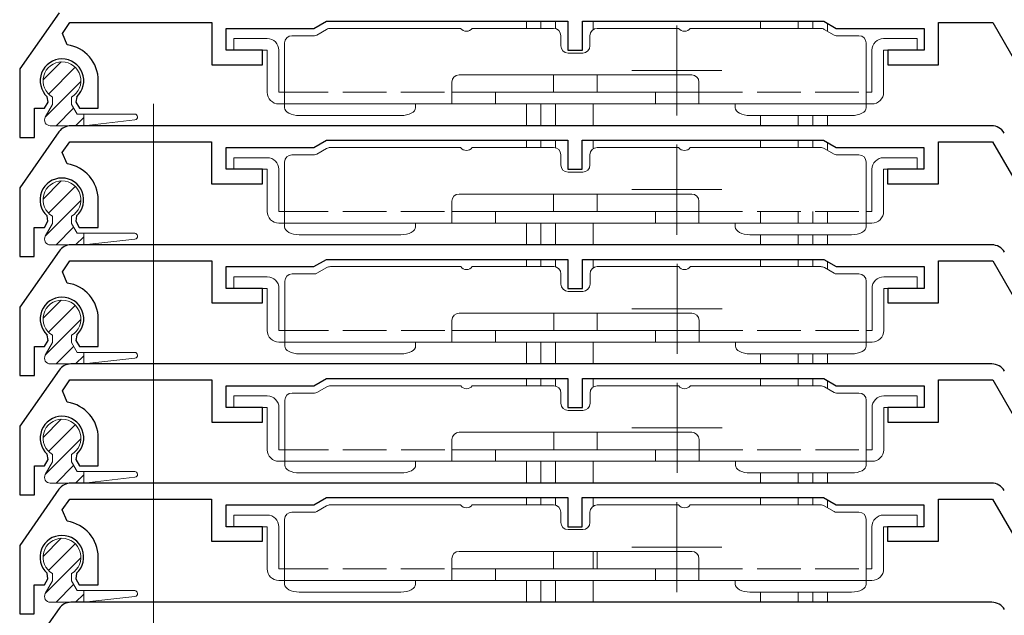
# Model space of a CAD drawing. Extents: x 0 to 1389, y 0 to 2245.
# Drawn here: x 157 to 225, y 1499 to 1540 of the extents above; entities that cross this region are included whole.
import ezdxf

# ---------------------------------------------------------------- set-up
doc = ezdxf.new("R2010")
doc.units = 0
doc.linetypes.add('YHIDDEN_1', pattern=[4, 3, -1])
for name, color, linetype, lineweight in [('YKK_11', 7, 'CONTINUOUS', 30), ('YKK_12', 2, 'CONTINUOUS', 13), ('YKK_13', 4, 'CONTINUOUS', 13)]:
    doc.layers.add(name, color=color, linetype=linetype, lineweight=lineweight)

msp = doc.modelspace()

# ---------------------------------------------------------------- linework, layer by layer
at = {"layer": 'YKK_11'}
for p, q in [((159.81, 1540.361), (157.109, 1536.503)), ((160.037, 1538.942), (160.559, 1539.687)), ((160.559, 1539.687), (170.309, 1539.687)), ((170.309, 1539.687), (170.309, 1536.787)), ((177.343, 1539.287), (178.209, 1539.787)), ((178.209, 1539.787), (194.809, 1539.787)), ((194.809, 1539.787), (194.809, 1537.787)), ((195.809, 1537.787), (195.809, 1539.787)), ((195.809, 1539.787), (212.409, 1539.787)), ((212.409, 1539.787), (213.275, 1539.287)), ((220.309, 1536.787), (220.309, 1539.687)), ((220.309, 1539.687), (224.031, 1539.687)), ((224.031, 1539.687), (234.655, 1521.287)), ((160.374, 1538.161), (160.037, 1538.942)), ((171.309, 1537.787), (171.309, 1539.287)), ((171.309, 1539.287), (177.343, 1539.287)), ((213.275, 1539.287), (219.309, 1539.287)), ((219.309, 1539.287), (219.309, 1537.787)), ((173.809, 1537.787), (171.309, 1537.787)), ((173.809, 1536.787), (173.809, 1537.787)), ((194.809, 1537.787), (195.809, 1537.787)), ((219.309, 1537.787), (216.809, 1537.787)), ((216.809, 1537.787), (216.809, 1536.787)), ((157.109, 1536.503), (157.109, 1531.787)), ((170.309, 1536.787), (173.809, 1536.787)), ((216.809, 1536.787), (220.309, 1536.787)), ((162.509, 1533.787), (162.509, 1535.687)), ((158.809, 1533.787), (159.053, 1534.21)), ((159.053, 1534.21), (158.995, 1534.581)), ((161.022, 1534.581), (160.965, 1534.21)), ((160.965, 1534.21), (161.209, 1533.787)), ((158.109, 1531.787), (158.109, 1533.787)), ((158.109, 1533.787), (158.809, 1533.787)), ((161.209, 1533.787), (162.509, 1533.787)), ((159.801, 1532.161), (157.1, 1528.303)), ((223.965, 1532.587), (160.621, 1532.587)), ((157.109, 1531.787), (158.109, 1531.787)), ((160.029, 1530.742), (160.551, 1531.487)), ((160.551, 1531.487), (170.3, 1531.487)), ((170.3, 1531.487), (170.3, 1528.587)), ((177.334, 1531.087), (178.2, 1531.587)), ((178.2, 1531.587), (194.8, 1531.587)), ((194.8, 1531.587), (194.8, 1529.587)), ((195.8, 1529.587), (195.8, 1531.587)), ((195.8, 1531.587), (212.4, 1531.587)), ((212.4, 1531.587), (213.266, 1531.087)), ((220.3, 1528.587), (220.3, 1531.487)), ((220.3, 1531.487), (224.023, 1531.487)), ((224.023, 1531.487), (234.646, 1513.087)), ((160.365, 1529.961), (160.029, 1530.742)), ((171.3, 1529.587), (171.3, 1531.087)), ((171.3, 1531.087), (177.334, 1531.087)), ((213.266, 1531.087), (219.3, 1531.087)), ((219.3, 1531.087), (219.3, 1529.587)), ((173.8, 1529.587), (171.3, 1529.587)), ((173.8, 1528.587), (173.8, 1529.587)), ((194.8, 1529.587), (195.8, 1529.587)), ((219.3, 1529.587), (216.8, 1529.587)), ((216.8, 1529.587), (216.8, 1528.587)), ((157.1, 1528.303), (157.1, 1523.587)), ((170.3, 1528.587), (173.8, 1528.587)), ((216.8, 1528.587), (220.3, 1528.587)), ((162.5, 1525.587), (162.5, 1527.487)), ((158.8, 1525.587), (159.044, 1526.01)), ((159.044, 1526.01), (158.987, 1526.381)), ((161.013, 1526.381), (160.956, 1526.01)), ((160.956, 1526.01), (161.2, 1525.587)), ((158.1, 1523.587), (158.1, 1525.587)), ((158.1, 1525.587), (158.8, 1525.587)), ((161.2, 1525.587), (162.5, 1525.587)), ((159.81, 1523.961), (157.109, 1520.103)), ((223.974, 1524.387), (160.629, 1524.387)), ((157.1, 1523.587), (158.1, 1523.587)), ((160.037, 1522.542), (160.559, 1523.287)), ((160.559, 1523.287), (170.309, 1523.287)), ((170.309, 1523.287), (170.309, 1520.387)), ((177.343, 1522.887), (178.209, 1523.387)), ((178.209, 1523.387), (194.809, 1523.387)), ((194.809, 1523.387), (194.809, 1521.387)), ((195.809, 1521.387), (195.809, 1523.387)), ((195.809, 1523.387), (212.409, 1523.387)), ((212.409, 1523.387), (213.275, 1522.887)), ((220.309, 1520.387), (220.309, 1523.287)), ((220.309, 1523.287), (224.031, 1523.287)), ((224.031, 1523.287), (234.655, 1504.887)), ((171.309, 1521.387), (171.309, 1522.887)), ((171.309, 1522.887), (177.343, 1522.887)), ((213.275, 1522.887), (219.309, 1522.887)), ((219.309, 1522.887), (219.309, 1521.387)), ((160.374, 1521.761), (160.037, 1522.542)), ((173.809, 1521.387), (171.309, 1521.387)), ((173.809, 1520.387), (173.809, 1521.387)), ((194.809, 1521.387), (195.809, 1521.387)), ((219.309, 1521.387), (216.809, 1521.387)), ((216.809, 1521.387), (216.809, 1520.387)), ((157.109, 1520.103), (157.109, 1515.387)), ((170.309, 1520.387), (173.809, 1520.387)), ((216.809, 1520.387), (220.309, 1520.387)), ((162.509, 1517.387), (162.509, 1519.287)), ((159.053, 1517.81), (158.995, 1518.181)), ((161.022, 1518.181), (160.965, 1517.81)), ((158.109, 1515.387), (158.109, 1517.387)), ((158.109, 1517.387), (158.809, 1517.387)), ((158.809, 1517.387), (159.053, 1517.81)), ((160.965, 1517.81), (161.209, 1517.387)), ((161.209, 1517.387), (162.509, 1517.387)), ((223.974, 1516.187), (160.629, 1516.187)), ((159.81, 1515.761), (157.109, 1511.903)), ((157.109, 1515.387), (158.109, 1515.387)), ((177.343, 1514.687), (178.209, 1515.187)), ((178.209, 1515.187), (194.809, 1515.187)), ((194.809, 1515.187), (194.809, 1513.187)), ((195.809, 1513.187), (195.809, 1515.187)), ((195.809, 1515.187), (212.409, 1515.187)), ((212.409, 1515.187), (213.275, 1514.687)), ((160.037, 1514.342), (160.559, 1515.087)), ((160.559, 1515.087), (170.309, 1515.087)), ((170.309, 1515.087), (170.309, 1512.187)), ((171.309, 1513.187), (171.309, 1514.687)), ((171.309, 1514.687), (177.343, 1514.687)), ((213.275, 1514.687), (219.309, 1514.687)), ((219.309, 1514.687), (219.309, 1513.187)), ((220.309, 1512.187), (220.309, 1515.087)), ((220.309, 1515.087), (224.031, 1515.087)), ((224.031, 1515.087), (234.655, 1496.687)), ((160.374, 1513.561), (160.037, 1514.342)), ((173.809, 1513.187), (171.309, 1513.187)), ((173.809, 1512.187), (173.809, 1513.187)), ((194.809, 1513.187), (195.809, 1513.187)), ((219.309, 1513.187), (216.809, 1513.187)), ((216.809, 1513.187), (216.809, 1512.187)), ((157.109, 1511.903), (157.109, 1507.187)), ((170.309, 1512.187), (173.809, 1512.187)), ((216.809, 1512.187), (220.309, 1512.187)), ((162.509, 1509.187), (162.509, 1511.087)), ((159.053, 1509.61), (158.995, 1509.981)), ((161.022, 1509.981), (160.965, 1509.61)), ((158.109, 1507.187), (158.109, 1509.187)), ((158.109, 1509.187), (158.809, 1509.187)), ((158.809, 1509.187), (159.053, 1509.61)), ((160.965, 1509.61), (161.209, 1509.187)), ((161.209, 1509.187), (162.509, 1509.187)), ((223.965, 1507.987), (160.621, 1507.987)), ((159.801, 1507.561), (157.1, 1503.703)), ((157.109, 1507.187), (158.109, 1507.187)), ((160.029, 1506.142), (160.551, 1506.887)), ((160.551, 1506.887), (170.3, 1506.887)), ((170.3, 1506.887), (170.3, 1503.987)), ((171.3, 1504.987), (171.3, 1506.487)), ((171.3, 1506.487), (177.334, 1506.487)), ((177.334, 1506.487), (178.2, 1506.987)), ((178.2, 1506.987), (194.8, 1506.987)), ((194.8, 1506.987), (194.8, 1504.987)), ((195.8, 1504.987), (195.8, 1506.987)), ((195.8, 1506.987), (212.4, 1506.987)), ((212.4, 1506.987), (213.266, 1506.487)), ((213.266, 1506.487), (219.3, 1506.487)), ((219.3, 1506.487), (219.3, 1504.987)), ((220.3, 1503.987), (220.3, 1506.887)), ((220.3, 1506.887), (224.023, 1506.887)), ((224.023, 1506.887), (234.646, 1488.487)), ((160.365, 1505.361), (160.029, 1506.142)), ((173.8, 1504.987), (171.3, 1504.987)), ((173.8, 1503.987), (173.8, 1504.987)), ((194.8, 1504.987), (195.8, 1504.987)), ((219.3, 1504.987), (216.8, 1504.987)), ((216.8, 1504.987), (216.8, 1503.987)), ((157.1, 1503.703), (157.1, 1498.987)), ((170.3, 1503.987), (173.8, 1503.987)), ((216.8, 1503.987), (220.3, 1503.987)), ((162.5, 1500.987), (162.5, 1502.887)), ((159.044, 1501.41), (158.987, 1501.781)), ((161.013, 1501.781), (160.956, 1501.41)), ((158.1, 1498.987), (158.1, 1500.987)), ((158.1, 1500.987), (158.8, 1500.987)), ((158.8, 1500.987), (159.044, 1501.41)), ((160.956, 1501.41), (161.2, 1500.987)), ((161.2, 1500.987), (162.5, 1500.987)), ((223.974, 1499.787), (160.629, 1499.787)), ((157.1, 1498.987), (158.1, 1498.987)), ((159.81, 1499.361), (157.109, 1495.503))]:
    msp.add_line(p, q, dxfattribs=at)
for centre, radius, start, end in [((160.009, 1535.687), 2.5, 0, 81.60101), ((160.009, 1535.687), 1.5, 312.48824, 227.51176), ((160.621, 1531.587), 1, 90, 145), ((223.965, 1531.587), 1, 30, 90), ((160, 1527.487), 2.5, 0, 81.60101), ((160, 1527.487), 1.5, 312.48824, 227.51176), ((160.629, 1523.387), 1, 90, 145), ((223.974, 1523.387), 1, 30, 90), ((160.009, 1519.287), 2.5, 0, 81.60101), ((160.009, 1519.287), 1.5, 312.48824, 227.51176), ((160.629, 1515.187), 1, 90, 145), ((223.974, 1515.187), 1, 30, 90), ((160.009, 1511.087), 2.5, 0, 81.60101), ((160.009, 1511.087), 1.5, 312.48824, 227.51176), ((160.621, 1506.987), 1, 90, 145), ((223.965, 1506.987), 1, 30, 90), ((160, 1502.887), 2.5, 0, 81.60101), ((160, 1502.887), 1.5, 312.48824, 227.51176), ((160.629, 1498.787), 1, 90, 145), ((223.974, 1498.787), 1, 30, 90)]:
    msp.add_arc(centre, radius, start, end, dxfattribs=at)
at = {"layer": 'YKK_12'}
for p, q in [((191.959, 1539.787), (191.959, 1539.287)), ((192.959, 1539.787), (192.959, 1539.287)), ((193.959, 1539.787), (193.959, 1539.27)), ((196.559, 1539.787), (196.559, 1539.21)), ((208.059, 1539.787), (208.059, 1539.287)), ((210.659, 1539.787), (210.659, 1539.287)), ((211.659, 1539.787), (211.659, 1539.287)), ((212.659, 1539.643), (212.659, 1539.096)), ((166.294, 1327.386), (166.294, 1534.086)), ((191.959, 1534.087), (191.959, 1532.587)), ((192.959, 1534.087), (192.959, 1532.587)), ((193.959, 1534.087), (193.959, 1532.587)), ((196.559, 1534.087), (196.559, 1532.587)), ((208.059, 1533.287), (208.059, 1532.587)), ((210.659, 1533.287), (210.659, 1532.587)), ((211.659, 1533.287), (211.659, 1532.587)), ((212.659, 1533.287), (212.659, 1532.587)), ((191.959, 1531.587), (191.959, 1531.087)), ((192.959, 1531.587), (192.959, 1531.087)), ((193.959, 1531.587), (193.959, 1531.07)), ((196.559, 1531.587), (196.559, 1531.01)), ((208.059, 1531.587), (208.059, 1531.087)), ((210.659, 1531.587), (210.659, 1531.087)), ((211.659, 1531.587), (211.659, 1531.087)), ((212.659, 1531.443), (212.659, 1530.896)), ((208.059, 1526.687), (208.059, 1525.887)), ((210.659, 1526.687), (210.659, 1525.887)), ((211.659, 1526.687), (211.659, 1525.887)), ((212.659, 1526.687), (212.659, 1525.887)), ((191.959, 1525.887), (191.959, 1524.387)), ((192.959, 1525.887), (192.959, 1524.387)), ((193.959, 1525.887), (193.959, 1524.387)), ((196.559, 1525.887), (196.559, 1524.387)), ((208.059, 1525.087), (208.059, 1524.387)), ((210.659, 1525.087), (210.659, 1524.387)), ((211.659, 1525.087), (211.659, 1524.387)), ((212.659, 1525.087), (212.659, 1524.387)), ((191.959, 1523.387), (191.959, 1522.887)), ((192.959, 1523.387), (192.959, 1522.887)), ((193.959, 1523.387), (193.959, 1522.872)), ((196.559, 1523.387), (196.559, 1522.804)), ((208.059, 1523.387), (208.059, 1522.887)), ((210.659, 1523.387), (210.659, 1522.887)), ((211.659, 1523.387), (211.659, 1522.887)), ((212.659, 1523.248), (212.659, 1522.701)), ((191.959, 1517.687), (191.959, 1516.187)), ((192.959, 1517.687), (192.959, 1516.187)), ((193.959, 1517.687), (193.959, 1516.187)), ((196.559, 1517.687), (196.559, 1516.187)), ((208.059, 1516.887), (208.059, 1516.187)), ((210.659, 1516.887), (210.659, 1516.187)), ((211.659, 1516.887), (211.659, 1516.187)), ((212.659, 1516.887), (212.659, 1516.187)), ((191.959, 1515.187), (191.959, 1514.687)), ((192.959, 1515.187), (192.959, 1514.687)), ((193.959, 1515.187), (193.959, 1514.672)), ((196.559, 1515.187), (196.559, 1514.604)), ((208.059, 1515.187), (208.059, 1514.687)), ((210.659, 1515.187), (210.659, 1514.687)), ((211.659, 1515.187), (211.659, 1514.687)), ((212.659, 1515.048), (212.659, 1514.501)), ((191.959, 1509.487), (191.959, 1507.987)), ((192.959, 1509.487), (192.959, 1507.987)), ((193.959, 1509.487), (193.959, 1507.987)), ((196.559, 1509.487), (196.559, 1507.987)), ((208.059, 1508.687), (208.059, 1507.987)), ((210.659, 1508.687), (210.659, 1507.987)), ((211.659, 1508.687), (211.659, 1507.987)), ((212.659, 1508.687), (212.659, 1507.987)), ((191.959, 1506.987), (191.959, 1506.487)), ((192.959, 1506.987), (192.959, 1506.487)), ((193.959, 1506.987), (193.959, 1506.47)), ((196.559, 1506.987), (196.559, 1506.41)), ((208.059, 1506.987), (208.059, 1506.487)), ((210.659, 1506.987), (210.659, 1506.487)), ((211.659, 1506.987), (211.659, 1506.487)), ((212.659, 1506.843), (212.659, 1506.296)), ((196.559, 1503.287), (196.559, 1502.087)), ((191.959, 1501.287), (191.959, 1499.787)), ((192.959, 1501.287), (192.959, 1499.787)), ((193.959, 1501.287), (193.959, 1499.787)), ((196.559, 1501.287), (196.559, 1499.787)), ((208.059, 1500.487), (208.059, 1499.787)), ((210.659, 1500.487), (210.659, 1499.787)), ((211.659, 1500.487), (211.659, 1499.787)), ((212.659, 1500.487), (212.659, 1499.787))]:
    msp.add_line(p, q, dxfattribs=at)
at = {"layer": 'YKK_12', "ltscale": 0.25}
for p, q in [((202.309, 1539.487), (202.309, 1533.287)), ((205.409, 1536.387), (199.209, 1536.387)), ((202.309, 1531.287), (202.309, 1525.087)), ((205.409, 1528.187), (199.209, 1528.187)), ((202.317, 1523.087), (202.317, 1516.887)), ((205.417, 1519.987), (199.217, 1519.987)), ((202.317, 1514.887), (202.317, 1508.687)), ((205.417, 1511.787), (199.217, 1511.787)), ((202.309, 1506.687), (202.309, 1500.487)), ((205.409, 1503.587), (199.209, 1503.587))]:
    msp.add_line(p, q, dxfattribs=at)
at = {"layer": 'YKK_13'}
for p, q in [((178.211, 1539.22), (177.53, 1538.828)), ((187.427, 1539.287), (178.461, 1539.287)), ((193.827, 1539.287), (188.227, 1539.287)), ((196.827, 1539.287), (202.427, 1539.287)), ((203.227, 1539.287), (212.193, 1539.287)), ((212.443, 1539.22), (213.123, 1538.828)), ((174.127, 1538.587), (171.827, 1538.587)), ((171.827, 1537.787), (171.827, 1538.587)), ((175.327, 1538.287), (175.327, 1534.887)), ((175.827, 1538.787), (177.38, 1538.787)), ((194.327, 1538.087), (194.327, 1538.787)), ((196.327, 1538.787), (196.327, 1538.087)), ((213.273, 1538.787), (214.827, 1538.787)), ((215.327, 1534.887), (215.327, 1538.287)), ((216.527, 1538.587), (218.827, 1538.587)), ((218.827, 1538.587), (218.827, 1537.787)), ((171.827, 1537.787), (174.127, 1537.787)), ((174.127, 1537.787), (174.127, 1534.887)), ((174.927, 1534.887), (174.927, 1537.787)), ((195.827, 1537.587), (194.827, 1537.587)), ((215.727, 1537.787), (215.727, 1534.887)), ((216.527, 1534.887), (216.527, 1537.787)), ((216.527, 1537.787), (218.827, 1537.787)), ((158.71, 1535.738), (159.958, 1536.987)), ((159.088, 1534.769), (160.927, 1536.608)), ((158.874, 1533.208), (161.308, 1535.642)), ((186.826, 1534.087), (186.826, 1535.587)), ((187.326, 1536.087), (203.326, 1536.087)), ((193.827, 1536.087), (193.827, 1534.887)), ((196.827, 1534.887), (196.827, 1536.087)), ((203.826, 1534.087), (203.826, 1535.587)), ((175.327, 1534.887), (174.927, 1534.887)), ((175.327, 1534.087), (175.327, 1534.887)), ((203.826, 1534.887), (186.826, 1534.887)), ((189.826, 1534.087), (189.826, 1534.887)), ((200.826, 1534.887), (200.826, 1534.087)), ((215.327, 1534.087), (215.327, 1534.887)), ((215.727, 1534.887), (215.327, 1534.887)), ((159.359, 1534.562), (159.359, 1534.06)), ((160.659, 1534.562), (160.659, 1534.06)), ((159.359, 1534.06), (158.861, 1533.185)), ((159.6, 1532.587), (160.812, 1533.799)), ((160.659, 1534.06), (161.052, 1533.387)), ((174.927, 1534.087), (175.327, 1534.087)), ((188.327, 1534.087), (175.327, 1534.087)), ((175.327, 1534.087), (175.327, 1533.821)), ((184.327, 1534.087), (184.327, 1533.821)), ((188.327, 1534.087), (200.827, 1534.087)), ((200.827, 1534.087), (202.327, 1534.087)), ((215.327, 1534.087), (202.327, 1534.087)), ((206.327, 1534.087), (206.327, 1533.821)), ((215.327, 1534.087), (215.727, 1534.087)), ((215.327, 1534.087), (215.327, 1533.821)), ((160.947, 1532.587), (161.509, 1533.149)), ((161.052, 1533.387), (165.009, 1533.387)), ((161.509, 1533.387), (161.509, 1532.587)), ((161.509, 1532.587), (165.031, 1532.989)), ((183.327, 1533.287), (176.327, 1533.287)), ((207.327, 1533.287), (214.327, 1533.287)), ((159.201, 1532.587), (161.509, 1532.587)), ((178.211, 1531.02), (177.53, 1530.628)), ((187.427, 1531.087), (178.461, 1531.087)), ((193.827, 1531.087), (188.227, 1531.087)), ((196.827, 1531.087), (202.427, 1531.087)), ((203.227, 1531.087), (212.193, 1531.087)), ((212.443, 1531.02), (213.123, 1530.628)), ((174.127, 1530.387), (171.827, 1530.387)), ((171.827, 1529.587), (171.827, 1530.387)), ((175.327, 1530.087), (175.327, 1526.687)), ((175.827, 1530.587), (177.38, 1530.587)), ((194.327, 1529.887), (194.327, 1530.587)), ((196.327, 1530.587), (196.327, 1529.887)), ((213.273, 1530.587), (214.827, 1530.587)), ((215.327, 1526.687), (215.327, 1530.087)), ((216.527, 1530.387), (218.827, 1530.387)), ((218.827, 1530.387), (218.827, 1529.587)), ((171.827, 1529.587), (174.127, 1529.587)), ((174.127, 1529.587), (174.127, 1526.687)), ((174.927, 1526.687), (174.927, 1529.587)), ((195.827, 1529.387), (194.827, 1529.387)), ((215.727, 1529.587), (215.727, 1526.687)), ((216.527, 1526.687), (216.527, 1529.587)), ((216.527, 1529.587), (218.827, 1529.587)), ((158.71, 1527.538), (159.958, 1528.787)), ((159.088, 1526.569), (160.927, 1528.408)), ((158.874, 1525.008), (161.308, 1527.442)), ((186.826, 1525.887), (186.826, 1527.387)), ((187.326, 1527.887), (203.326, 1527.887)), ((193.827, 1527.887), (193.827, 1526.687)), ((196.827, 1526.687), (196.827, 1527.887)), ((203.826, 1525.887), (203.826, 1527.387)), ((175.327, 1526.687), (174.927, 1526.687)), ((175.327, 1525.887), (175.327, 1526.687)), ((203.826, 1526.687), (186.826, 1526.687)), ((189.826, 1525.887), (189.826, 1526.687)), ((200.826, 1526.687), (200.826, 1525.887)), ((215.327, 1525.887), (215.327, 1526.687)), ((215.727, 1526.687), (215.327, 1526.687)), ((159.359, 1526.362), (159.359, 1525.86)), ((160.659, 1526.362), (160.659, 1525.86)), ((159.359, 1525.86), (158.861, 1524.985)), ((159.6, 1524.387), (160.812, 1525.599)), ((160.659, 1525.86), (161.052, 1525.187)), ((174.927, 1525.887), (175.327, 1525.887)), ((188.327, 1525.887), (175.327, 1525.887)), ((175.327, 1525.887), (175.327, 1525.621)), ((184.327, 1525.887), (184.327, 1525.621)), ((188.327, 1525.887), (200.827, 1525.887)), ((200.827, 1525.887), (202.327, 1525.887)), ((215.327, 1525.887), (202.327, 1525.887)), ((206.327, 1525.887), (206.327, 1525.621)), ((215.327, 1525.887), (215.727, 1525.887)), ((215.327, 1525.887), (215.327, 1525.621)), ((160.947, 1524.387), (161.509, 1524.949)), ((161.052, 1525.187), (165.009, 1525.187)), ((161.509, 1525.187), (161.509, 1524.387)), ((161.509, 1524.387), (165.031, 1524.789)), ((183.327, 1525.087), (176.327, 1525.087)), ((207.327, 1525.087), (214.327, 1525.087)), ((159.201, 1524.387), (161.509, 1524.387)), ((178.219, 1522.82), (177.539, 1522.428)), ((187.435, 1522.887), (178.469, 1522.887)), ((193.835, 1522.887), (188.235, 1522.887)), ((196.835, 1522.887), (202.435, 1522.887)), ((203.235, 1522.887), (212.201, 1522.887)), ((212.451, 1522.82), (213.132, 1522.428)), ((174.135, 1522.187), (171.835, 1522.187)), ((171.835, 1521.387), (171.835, 1522.187)), ((175.835, 1522.387), (177.389, 1522.387)), ((194.335, 1521.687), (194.335, 1522.387)), ((196.335, 1522.387), (196.335, 1521.687)), ((213.282, 1522.387), (214.835, 1522.387)), ((216.535, 1522.187), (218.835, 1522.187)), ((218.835, 1522.187), (218.835, 1521.387)), ((171.835, 1521.387), (174.135, 1521.387)), ((174.135, 1521.387), (174.135, 1518.487)), ((174.935, 1518.487), (174.935, 1521.387)), ((175.335, 1521.887), (175.335, 1518.487)), ((215.335, 1518.487), (215.335, 1521.887)), ((215.735, 1521.387), (215.735, 1518.487)), ((216.535, 1518.487), (216.535, 1521.387)), ((216.535, 1521.387), (218.835, 1521.387)), ((158.71, 1519.338), (159.958, 1520.587)), ((195.835, 1521.187), (194.835, 1521.187)), ((159.088, 1518.369), (160.927, 1520.208)), ((158.874, 1516.808), (161.308, 1519.242)), ((187.335, 1519.687), (203.335, 1519.687)), ((193.835, 1519.687), (193.835, 1518.487)), ((196.835, 1518.487), (196.835, 1519.687)), ((186.835, 1517.687), (186.835, 1519.187)), ((203.835, 1517.687), (203.835, 1519.187)), ((159.359, 1518.162), (159.359, 1517.66)), ((160.659, 1518.162), (160.659, 1517.66)), ((175.335, 1518.487), (174.935, 1518.487)), ((175.335, 1517.687), (175.335, 1518.487)), ((203.835, 1518.487), (186.835, 1518.487)), ((189.835, 1517.687), (189.835, 1518.487)), ((200.835, 1518.487), (200.835, 1517.687)), ((215.335, 1517.687), (215.335, 1518.487)), ((215.735, 1518.487), (215.335, 1518.487)), ((159.359, 1517.66), (158.861, 1516.785)), ((159.6, 1516.187), (160.812, 1517.399)), ((160.659, 1517.66), (161.052, 1516.987)), ((174.935, 1517.687), (175.335, 1517.687)), ((188.335, 1517.687), (175.335, 1517.687)), ((175.335, 1517.687), (175.335, 1517.421)), ((184.335, 1517.687), (184.335, 1517.421)), ((188.335, 1517.687), (200.835, 1517.687)), ((200.835, 1517.687), (202.335, 1517.687)), ((215.335, 1517.687), (202.335, 1517.687)), ((206.335, 1517.687), (206.335, 1517.421)), ((215.335, 1517.687), (215.735, 1517.687)), ((215.335, 1517.687), (215.335, 1517.421)), ((160.947, 1516.187), (161.509, 1516.749)), ((161.052, 1516.987), (165.009, 1516.987)), ((161.509, 1516.987), (161.509, 1516.187)), ((161.509, 1516.187), (165.031, 1516.589)), ((183.335, 1516.887), (176.335, 1516.887)), ((207.335, 1516.887), (214.335, 1516.887)), ((159.201, 1516.187), (161.509, 1516.187)), ((178.219, 1514.62), (177.539, 1514.228)), ((187.435, 1514.687), (178.469, 1514.687)), ((193.835, 1514.687), (188.235, 1514.687)), ((196.835, 1514.687), (202.435, 1514.687)), ((203.235, 1514.687), (212.201, 1514.687)), ((212.451, 1514.62), (213.132, 1514.228)), ((174.135, 1513.987), (171.835, 1513.987)), ((171.835, 1513.187), (171.835, 1513.987)), ((175.835, 1514.187), (177.389, 1514.187)), ((194.335, 1513.487), (194.335, 1514.187)), ((196.335, 1514.187), (196.335, 1513.487)), ((213.282, 1514.187), (214.835, 1514.187)), ((216.535, 1513.987), (218.835, 1513.987)), ((218.835, 1513.987), (218.835, 1513.187)), ((171.835, 1513.187), (174.135, 1513.187)), ((174.135, 1513.187), (174.135, 1510.287)), ((174.935, 1510.287), (174.935, 1513.187)), ((175.335, 1513.687), (175.335, 1510.287)), ((215.335, 1510.287), (215.335, 1513.687)), ((215.735, 1513.187), (215.735, 1510.287)), ((216.535, 1510.287), (216.535, 1513.187)), ((216.535, 1513.187), (218.835, 1513.187)), ((195.835, 1512.987), (194.835, 1512.987)), ((158.71, 1511.138), (159.958, 1512.387)), ((159.088, 1510.169), (160.927, 1512.008)), ((187.335, 1511.487), (203.335, 1511.487)), ((193.835, 1511.487), (193.835, 1510.287)), ((196.835, 1510.287), (196.835, 1511.487)), ((158.874, 1508.608), (161.308, 1511.042)), ((186.835, 1509.487), (186.835, 1510.987)), ((203.835, 1509.487), (203.835, 1510.987)), ((159.359, 1509.962), (159.359, 1509.46)), ((160.659, 1509.962), (160.659, 1509.46)), ((175.335, 1510.287), (174.935, 1510.287)), ((175.335, 1509.487), (175.335, 1510.287)), ((203.835, 1510.287), (186.835, 1510.287)), ((189.835, 1509.487), (189.835, 1510.287)), ((200.835, 1510.287), (200.835, 1509.487)), ((215.335, 1509.487), (215.335, 1510.287)), ((215.735, 1510.287), (215.335, 1510.287)), ((159.359, 1509.46), (158.861, 1508.585)), ((159.6, 1507.987), (160.812, 1509.199)), ((160.659, 1509.46), (161.052, 1508.787)), ((174.935, 1509.487), (175.335, 1509.487)), ((188.335, 1509.487), (175.335, 1509.487)), ((175.335, 1509.487), (175.335, 1509.221)), ((184.335, 1509.487), (184.335, 1509.221)), ((188.335, 1509.487), (200.835, 1509.487)), ((200.835, 1509.487), (202.335, 1509.487)), ((215.335, 1509.487), (202.335, 1509.487)), ((206.335, 1509.487), (206.335, 1509.221)), ((215.335, 1509.487), (215.735, 1509.487)), ((215.335, 1509.487), (215.335, 1509.221)), ((160.947, 1507.987), (161.509, 1508.549)), ((161.052, 1508.787), (165.009, 1508.787)), ((161.509, 1508.787), (161.509, 1507.987)), ((161.509, 1507.987), (165.031, 1508.389)), ((183.335, 1508.687), (176.335, 1508.687)), ((207.335, 1508.687), (214.335, 1508.687)), ((159.201, 1507.987), (161.509, 1507.987)), ((178.211, 1506.42), (177.53, 1506.028)), ((187.427, 1506.487), (178.461, 1506.487)), ((193.827, 1506.487), (188.227, 1506.487)), ((196.827, 1506.487), (202.427, 1506.487)), ((203.227, 1506.487), (212.193, 1506.487)), ((212.443, 1506.42), (213.123, 1506.028)), ((174.127, 1505.787), (171.827, 1505.787)), ((171.827, 1504.987), (171.827, 1505.787)), ((175.827, 1505.987), (177.38, 1505.987)), ((194.327, 1505.287), (194.327, 1505.987)), ((196.327, 1505.987), (196.327, 1505.287)), ((213.273, 1505.987), (214.827, 1505.987)), ((216.527, 1505.787), (218.827, 1505.787)), ((218.827, 1505.787), (218.827, 1504.987)), ((171.827, 1504.987), (174.127, 1504.987)), ((174.127, 1504.987), (174.127, 1502.087)), ((174.927, 1502.087), (174.927, 1504.987)), ((175.327, 1505.487), (175.327, 1502.087)), ((215.327, 1502.087), (215.327, 1505.487)), ((215.727, 1504.987), (215.727, 1502.087)), ((216.527, 1502.087), (216.527, 1504.987)), ((216.527, 1504.987), (218.827, 1504.987)), ((195.827, 1504.787), (194.827, 1504.787)), ((158.71, 1502.938), (159.958, 1504.187)), ((159.088, 1501.969), (160.927, 1503.808)), ((187.326, 1503.287), (203.326, 1503.287)), ((193.827, 1503.287), (193.827, 1502.087)), ((196.827, 1502.087), (196.827, 1503.287)), ((158.874, 1500.408), (161.308, 1502.842)), ((186.826, 1501.287), (186.826, 1502.787)), ((203.826, 1501.287), (203.826, 1502.787)), ((159.359, 1501.762), (159.359, 1501.26)), ((160.659, 1501.762), (160.659, 1501.26)), ((175.327, 1502.087), (174.927, 1502.087)), ((175.327, 1501.287), (175.327, 1502.087)), ((203.826, 1502.087), (186.826, 1502.087)), ((189.826, 1501.287), (189.826, 1502.087)), ((200.826, 1502.087), (200.826, 1501.287)), ((215.327, 1501.287), (215.327, 1502.087)), ((215.727, 1502.087), (215.327, 1502.087)), ((159.359, 1501.26), (158.861, 1500.385)), ((159.6, 1499.787), (160.812, 1500.999)), ((160.659, 1501.26), (161.052, 1500.587)), ((174.927, 1501.287), (175.327, 1501.287)), ((188.327, 1501.287), (175.327, 1501.287)), ((175.327, 1501.287), (175.327, 1501.021)), ((184.327, 1501.287), (184.327, 1501.021)), ((188.327, 1501.287), (200.827, 1501.287)), ((200.827, 1501.287), (202.327, 1501.287)), ((215.327, 1501.287), (202.327, 1501.287)), ((206.327, 1501.287), (206.327, 1501.021)), ((215.327, 1501.287), (215.727, 1501.287)), ((215.327, 1501.287), (215.327, 1501.021)), ((160.947, 1499.787), (161.509, 1500.349)), ((161.052, 1500.587), (165.009, 1500.587)), ((161.509, 1500.587), (161.509, 1499.787)), ((183.327, 1500.487), (176.327, 1500.487)), ((207.327, 1500.487), (214.327, 1500.487)), ((159.201, 1499.787), (161.509, 1499.787)), ((161.509, 1499.787), (165.031, 1500.189))]:
    msp.add_line(p, q, dxfattribs=at)
at = {"layer": 'YKK_13', "linetype": 'YHIDDEN_1'}
for p, q in [((175.327, 1534.887), (186.826, 1534.887)), ((203.826, 1534.887), (215.327, 1534.887)), ((175.327, 1526.687), (186.826, 1526.687)), ((203.826, 1526.687), (215.327, 1526.687)), ((175.335, 1518.487), (186.835, 1518.487)), ((203.835, 1518.487), (215.335, 1518.487)), ((175.335, 1510.287), (186.835, 1510.287)), ((203.835, 1510.287), (215.335, 1510.287)), ((175.327, 1502.087), (186.826, 1502.087)), ((203.826, 1502.087), (215.327, 1502.087))]:
    msp.add_line(p, q, dxfattribs=at)
at = {"layer": 'YKK_13', "linetype": 'Continuous'}
for p, q in [((175.327, 1533.821), (175.346, 1533.717)), ((175.346, 1533.717), (175.403, 1533.617)), ((175.403, 1533.617), (175.495, 1533.525)), ((175.495, 1533.525), (175.619, 1533.444)), ((175.619, 1533.444), (175.771, 1533.377)), ((183.882, 1533.377), (184.034, 1533.444)), ((184.034, 1533.444), (184.158, 1533.525)), ((184.158, 1533.525), (184.25, 1533.617)), ((184.25, 1533.617), (184.307, 1533.717)), ((184.307, 1533.717), (184.327, 1533.821)), ((206.327, 1533.821), (206.346, 1533.717)), ((206.346, 1533.717), (206.403, 1533.617)), ((206.403, 1533.617), (206.495, 1533.525)), ((206.495, 1533.525), (206.619, 1533.444)), ((206.619, 1533.444), (206.771, 1533.377)), ((214.882, 1533.377), (215.034, 1533.444)), ((215.034, 1533.444), (215.158, 1533.525)), ((215.158, 1533.525), (215.25, 1533.617)), ((215.25, 1533.617), (215.307, 1533.717)), ((215.307, 1533.717), (215.327, 1533.821)), ((175.771, 1533.377), (175.944, 1533.328)), ((175.944, 1533.328), (176.131, 1533.298)), ((176.131, 1533.298), (176.327, 1533.287)), ((183.327, 1533.287), (183.522, 1533.298)), ((183.522, 1533.298), (183.709, 1533.328)), ((183.709, 1533.328), (183.882, 1533.377)), ((206.771, 1533.377), (206.944, 1533.328)), ((206.944, 1533.328), (207.131, 1533.298)), ((207.131, 1533.298), (207.327, 1533.287)), ((214.327, 1533.287), (214.522, 1533.298)), ((214.522, 1533.298), (214.709, 1533.328)), ((214.709, 1533.328), (214.882, 1533.377)), ((175.327, 1525.621), (175.346, 1525.517)), ((175.346, 1525.517), (175.403, 1525.417)), ((175.403, 1525.417), (175.495, 1525.325)), ((175.495, 1525.325), (175.619, 1525.244)), ((184.034, 1525.244), (184.158, 1525.325)), ((184.158, 1525.325), (184.25, 1525.417)), ((184.25, 1525.417), (184.307, 1525.517)), ((184.307, 1525.517), (184.327, 1525.621)), ((206.327, 1525.621), (206.346, 1525.517)), ((206.346, 1525.517), (206.403, 1525.417)), ((206.403, 1525.417), (206.495, 1525.325)), ((206.495, 1525.325), (206.619, 1525.244)), ((215.034, 1525.244), (215.158, 1525.325)), ((215.158, 1525.325), (215.25, 1525.417)), ((215.25, 1525.417), (215.307, 1525.517)), ((215.307, 1525.517), (215.327, 1525.621)), ((175.619, 1525.244), (175.771, 1525.177)), ((175.771, 1525.177), (175.944, 1525.128)), ((175.944, 1525.128), (176.131, 1525.098)), ((176.131, 1525.098), (176.327, 1525.087)), ((183.327, 1525.087), (183.522, 1525.098)), ((183.522, 1525.098), (183.709, 1525.128)), ((183.709, 1525.128), (183.882, 1525.177)), ((183.882, 1525.177), (184.034, 1525.244)), ((206.619, 1525.244), (206.771, 1525.177)), ((206.771, 1525.177), (206.944, 1525.128)), ((206.944, 1525.128), (207.131, 1525.098)), ((207.131, 1525.098), (207.327, 1525.087)), ((214.327, 1525.087), (214.522, 1525.098)), ((214.522, 1525.098), (214.709, 1525.128)), ((214.709, 1525.128), (214.882, 1525.177)), ((214.882, 1525.177), (215.034, 1525.244)), ((175.335, 1517.421), (175.354, 1517.317)), ((175.354, 1517.317), (175.411, 1517.217)), ((175.411, 1517.217), (175.504, 1517.125)), ((184.167, 1517.125), (184.259, 1517.217)), ((184.259, 1517.217), (184.316, 1517.317)), ((184.316, 1517.317), (184.335, 1517.421)), ((206.335, 1517.421), (206.354, 1517.317)), ((206.354, 1517.317), (206.411, 1517.217)), ((206.411, 1517.217), (206.504, 1517.125)), ((215.167, 1517.125), (215.259, 1517.217)), ((215.259, 1517.217), (215.316, 1517.317)), ((215.316, 1517.317), (215.335, 1517.421)), ((175.504, 1517.125), (175.628, 1517.044)), ((175.628, 1517.044), (175.78, 1516.977)), ((175.78, 1516.977), (175.952, 1516.928)), ((175.952, 1516.928), (176.14, 1516.898)), ((176.14, 1516.898), (176.335, 1516.887)), ((183.335, 1516.887), (183.53, 1516.898)), ((183.53, 1516.898), (183.718, 1516.928)), ((183.718, 1516.928), (183.891, 1516.977)), ((183.891, 1516.977), (184.042, 1517.044)), ((184.042, 1517.044), (184.167, 1517.125)), ((206.504, 1517.125), (206.628, 1517.044)), ((206.628, 1517.044), (206.78, 1516.977)), ((206.78, 1516.977), (206.952, 1516.928)), ((206.952, 1516.928), (207.14, 1516.898)), ((207.14, 1516.898), (207.335, 1516.887)), ((214.335, 1516.887), (214.53, 1516.898)), ((214.53, 1516.898), (214.718, 1516.928)), ((214.718, 1516.928), (214.891, 1516.977)), ((214.891, 1516.977), (215.042, 1517.044)), ((215.042, 1517.044), (215.167, 1517.125)), ((175.335, 1509.221), (175.354, 1509.117)), ((175.354, 1509.117), (175.411, 1509.017)), ((184.259, 1509.017), (184.316, 1509.117)), ((184.316, 1509.117), (184.335, 1509.221)), ((206.335, 1509.221), (206.354, 1509.117)), ((206.354, 1509.117), (206.411, 1509.017)), ((215.259, 1509.017), (215.316, 1509.117)), ((215.316, 1509.117), (215.335, 1509.221)), ((175.411, 1509.017), (175.504, 1508.925)), ((175.504, 1508.925), (175.628, 1508.844)), ((175.628, 1508.844), (175.78, 1508.777)), ((175.78, 1508.777), (175.952, 1508.728)), ((175.952, 1508.728), (176.14, 1508.698)), ((176.14, 1508.698), (176.335, 1508.687)), ((183.335, 1508.687), (183.53, 1508.698)), ((183.53, 1508.698), (183.718, 1508.728)), ((183.718, 1508.728), (183.891, 1508.777)), ((183.891, 1508.777), (184.042, 1508.844)), ((184.042, 1508.844), (184.167, 1508.925)), ((184.167, 1508.925), (184.259, 1509.017)), ((206.411, 1509.017), (206.504, 1508.925)), ((206.504, 1508.925), (206.628, 1508.844)), ((206.628, 1508.844), (206.78, 1508.777)), ((206.78, 1508.777), (206.952, 1508.728)), ((206.952, 1508.728), (207.14, 1508.698)), ((207.14, 1508.698), (207.335, 1508.687)), ((214.335, 1508.687), (214.53, 1508.698)), ((214.53, 1508.698), (214.718, 1508.728)), ((214.718, 1508.728), (214.891, 1508.777)), ((214.891, 1508.777), (215.042, 1508.844)), ((215.042, 1508.844), (215.167, 1508.925)), ((215.167, 1508.925), (215.259, 1509.017)), ((175.327, 1501.021), (175.346, 1500.917)), ((184.307, 1500.917), (184.327, 1501.021)), ((206.327, 1501.021), (206.346, 1500.917)), ((215.307, 1500.917), (215.327, 1501.021)), ((175.346, 1500.917), (175.403, 1500.817)), ((175.403, 1500.817), (175.495, 1500.725)), ((175.495, 1500.725), (175.619, 1500.644)), ((175.619, 1500.644), (175.771, 1500.577)), ((175.771, 1500.577), (175.944, 1500.528)), ((175.944, 1500.528), (176.131, 1500.498)), ((176.131, 1500.498), (176.327, 1500.487)), ((183.327, 1500.487), (183.522, 1500.498)), ((183.522, 1500.498), (183.709, 1500.528)), ((183.709, 1500.528), (183.882, 1500.577)), ((183.882, 1500.577), (184.034, 1500.644)), ((184.034, 1500.644), (184.158, 1500.725)), ((184.158, 1500.725), (184.25, 1500.817)), ((184.25, 1500.817), (184.307, 1500.917)), ((206.346, 1500.917), (206.403, 1500.817)), ((206.403, 1500.817), (206.495, 1500.725)), ((206.495, 1500.725), (206.619, 1500.644)), ((206.619, 1500.644), (206.771, 1500.577)), ((206.771, 1500.577), (206.944, 1500.528)), ((206.944, 1500.528), (207.131, 1500.498)), ((207.131, 1500.498), (207.327, 1500.487)), ((214.327, 1500.487), (214.522, 1500.498)), ((214.522, 1500.498), (214.709, 1500.528)), ((214.709, 1500.528), (214.882, 1500.577)), ((214.882, 1500.577), (215.034, 1500.644)), ((215.034, 1500.644), (215.158, 1500.725)), ((215.158, 1500.725), (215.25, 1500.817)), ((215.25, 1500.817), (215.307, 1500.917))]:
    msp.add_line(p, q, dxfattribs=at)
at = {"layer": 'YKK_13'}
for centre, radius, start, end in [((178.461, 1538.787), 0.5, 90, 120), ((187.827, 1539.587), 0.5, 216.8699, 323.1301), ((193.827, 1538.787), 0.5, 0, 90), ((196.827, 1538.787), 0.5, 90, 180), ((202.827, 1539.587), 0.5, 216.8699, 323.1301), ((212.193, 1538.787), 0.5, 60, 90), ((174.127, 1537.787), 0.8, 0, 90), ((175.827, 1538.287), 0.5, 90, 180), ((177.38, 1539.087), 0.3, 270, 300), ((213.273, 1539.087), 0.3, 240, 270), ((214.827, 1538.287), 0.5, 0, 90), ((216.527, 1537.787), 0.8, 90, 180), ((194.827, 1538.087), 0.5, 180, 270), ((195.827, 1538.087), 0.5, 270, 0), ((160.009, 1535.687), 1.3, 300, 240), ((187.326, 1535.587), 0.5, 90, 180), ((203.326, 1535.587), 0.5, 0, 90), ((174.927, 1534.887), 0.8, 180, 270), ((215.727, 1534.887), 0.8, 270, 0), ((159.209, 1532.987), 0.4, 150.35454, 270), ((165.009, 1533.187), 0.2, 276.4989, 90), ((178.461, 1530.587), 0.5, 90, 120), ((187.827, 1531.387), 0.5, 216.8699, 323.1301), ((193.827, 1530.587), 0.5, 0, 90), ((196.827, 1530.587), 0.5, 90, 180), ((202.827, 1531.387), 0.5, 216.8699, 323.1301), ((212.193, 1530.587), 0.5, 60, 90), ((174.127, 1529.587), 0.8, 0, 90), ((175.827, 1530.087), 0.5, 90, 180), ((177.38, 1530.887), 0.3, 270, 300), ((213.273, 1530.887), 0.3, 240, 270), ((214.827, 1530.087), 0.5, 0, 90), ((216.527, 1529.587), 0.8, 90, 180), ((194.827, 1529.887), 0.5, 180, 270), ((195.827, 1529.887), 0.5, 270, 0), ((160.009, 1527.487), 1.3, 300, 240), ((187.326, 1527.387), 0.5, 90, 180), ((203.326, 1527.387), 0.5, 0, 90), ((174.927, 1526.687), 0.8, 180, 270), ((215.727, 1526.687), 0.8, 270, 0), ((159.209, 1524.787), 0.4, 150.35454, 270), ((165.009, 1524.987), 0.2, 276.4989, 90), ((178.469, 1522.387), 0.5, 90, 120), ((187.835, 1523.187), 0.5, 216.8699, 323.1301), ((193.835, 1522.387), 0.5, 0, 90), ((196.835, 1522.387), 0.5, 90, 180), ((202.835, 1523.187), 0.5, 216.8699, 323.1301), ((212.201, 1522.387), 0.5, 60, 90), ((174.135, 1521.387), 0.8, 0, 90), ((175.835, 1521.887), 0.5, 90, 180), ((177.389, 1522.687), 0.3, 270, 300), ((213.282, 1522.687), 0.3, 240, 270), ((214.835, 1521.887), 0.5, 0, 90), ((216.535, 1521.387), 0.8, 90, 180), ((194.835, 1521.687), 0.5, 180, 270), ((195.835, 1521.687), 0.5, 270, 0), ((160.009, 1519.287), 1.3, 300, 240), ((187.335, 1519.187), 0.5, 90, 180), ((203.335, 1519.187), 0.5, 0, 90), ((174.935, 1518.487), 0.8, 180, 270), ((215.735, 1518.487), 0.8, 270, 0), ((159.209, 1516.587), 0.4, 150.35454, 270), ((165.009, 1516.787), 0.2, 276.4989, 90), ((178.469, 1514.187), 0.5, 90, 120), ((187.835, 1514.987), 0.5, 216.8699, 323.1301), ((193.835, 1514.187), 0.5, 0, 90), ((196.835, 1514.187), 0.5, 90, 180), ((202.835, 1514.987), 0.5, 216.8699, 323.1301), ((212.201, 1514.187), 0.5, 60, 90), ((174.135, 1513.187), 0.8, 0, 90), ((175.835, 1513.687), 0.5, 90, 180), ((177.389, 1514.487), 0.3, 270, 300), ((213.282, 1514.487), 0.3, 240, 270), ((214.835, 1513.687), 0.5, 0, 90), ((216.535, 1513.187), 0.8, 90, 180), ((194.835, 1513.487), 0.5, 180, 270), ((195.835, 1513.487), 0.5, 270, 0), ((160.009, 1511.087), 1.3, 300, 240), ((187.335, 1510.987), 0.5, 90, 180), ((203.335, 1510.987), 0.5, 0, 90), ((174.935, 1510.287), 0.8, 180, 270), ((215.735, 1510.287), 0.8, 270, 0), ((159.209, 1508.387), 0.4, 150.35454, 270), ((165.009, 1508.587), 0.2, 276.4989, 90), ((178.461, 1505.987), 0.5, 90, 120), ((187.827, 1506.787), 0.5, 216.8699, 323.1301), ((193.827, 1505.987), 0.5, 0, 90), ((196.827, 1505.987), 0.5, 90, 180), ((202.827, 1506.787), 0.5, 216.8699, 323.1301), ((212.193, 1505.987), 0.5, 60, 90), ((174.127, 1504.987), 0.8, 0, 90), ((175.827, 1505.487), 0.5, 90, 180), ((177.38, 1506.287), 0.3, 270, 300), ((213.273, 1506.287), 0.3, 240, 270), ((214.827, 1505.487), 0.5, 0, 90), ((216.527, 1504.987), 0.8, 90, 180), ((194.827, 1505.287), 0.5, 180, 270), ((195.827, 1505.287), 0.5, 270, 0), ((160.009, 1502.887), 1.3, 300, 240), ((187.326, 1502.787), 0.5, 90, 180), ((203.326, 1502.787), 0.5, 0, 90), ((174.927, 1502.087), 0.8, 180, 270), ((215.727, 1502.087), 0.8, 270, 0), ((159.209, 1500.187), 0.4, 150.35454, 270), ((165.009, 1500.387), 0.2, 276.4989, 90)]:
    msp.add_arc(centre, radius, start, end, dxfattribs=at)

doc.saveas('drawing.dxf')
